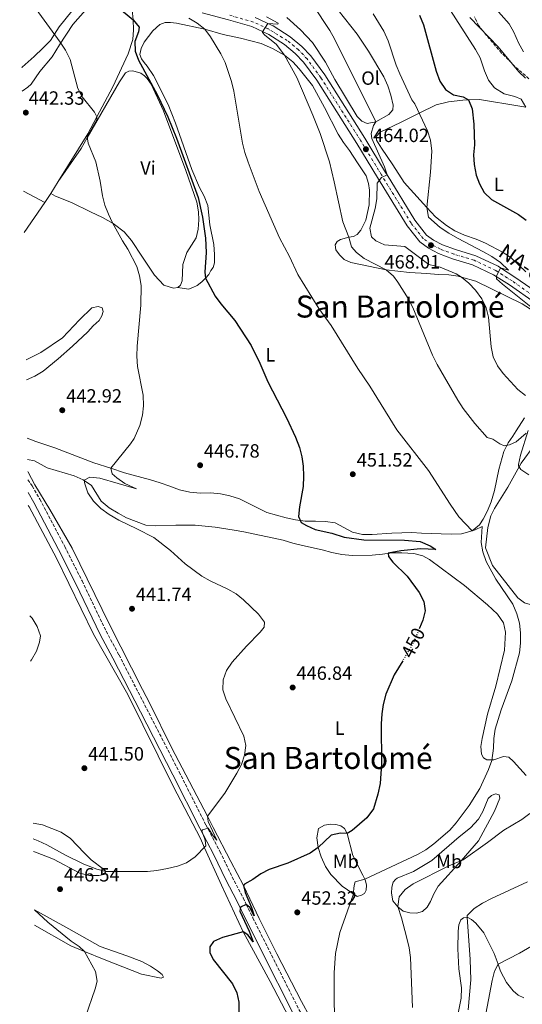
# Model space of a CAD drawing. Units: metres. Extents: x 604281 to 607736, y 4713023 to 4715414.
# Drawn here: x 604292 to 604555, y 4714010 to 4714524 of the extents above; entities that cross this region are included whole.
import ezdxf
from ezdxf.enums import TextEntityAlignment as Align

# ---------------------------------------------------------------- set-up
doc = ezdxf.new("R2010")
doc.units = ezdxf.units.M
doc.header["$MEASUREMENT"] = 0
for name, pattern in [('DGN Style 3', [2.435890702152634, 1.739921930109024, -0.6959687720436097]), ('DGN Style 4', [2.7856150101045474, 1.391937544087219, -0.6959687720436097, 0.001739921930109024, -0.6959687720436097]), ('DGN Style 5', [1.217945351076317, 0.5219765790327072, -0.6959687720436097])]:
    doc.linetypes.add(name, pattern=pattern)
for name, color, linetype, lineweight in [('Camino', 7, 'DGN Style 3', 0), ('Carretera', 9, 'Continuous', 0), ('Cota de curva de nivel directora', 7, 'Continuous', 0), ('Cota de punto acotado terreno', 7, 'Continuous', 0), ('Curva de nivel directora', 30, 'Continuous', 30), ('Curva de nivel directora no vista', 30, 'DGN Style 5', 30), ('Curva de nivel intermedia', 30, 'Continuous', 0), ('Eje de carretera', 7, 'DGN Style 4', 0), ('Etiqueta de uso rústico', 92, 'Continuous', 0), ('Fuente-manantial-naciente', 7, 'Continuous', 0), ('Línea blanca (vial)', 7, 'Continuous', 13), ('Línea de cambio de uso (parcela vista)', 92, 'Continuous', 0), ('Margen derecho', 7, 'Continuous', 0), ('Punto acotado terreno (símbolo)', 7, 'Continuous', 0), ('Texto de Carretera Red Local', 1, 'Continuous', 0), ('Texto de Área (paraje) menor', 7, 'Continuous', 0), ('Zona arbolada', 92, 'DGN Style 3', 0)]:
    doc.layers.add(name, color=color, linetype=linetype, lineweight=lineweight)
doc.styles.add('Style-Arial', font='arial.ttf')

# ---------------------------------------------------------------- blocks, each defined once
blk = doc.blocks.new('5PATER')
at = {"layer": 'Fuente-manantial-naciente', "linetype": 'Continuous', "lineweight": 0}
h = blk.add_hatch(color=51, dxfattribs=at)
edge = h.paths.add_edge_path()
edge.add_ellipse((0, 0), major_axis=(-0.1095731443231308, -0.1110710700762829), ratio=0.9994222409660317, start_angle=0, end_angle=360)

msp = doc.modelspace()

# ---------------------------------------------------------------- linework, layer by layer
at = {"layer": 'Camino', "color": 7, "linetype": 'DGN Style 3', "lineweight": 0}
msp.add_polyline3d([(604296.2699999991, 4714283.730000001, 443.7899999999938), (604298.5500000012, 4714280.490000002, 443.600000000006), (604302.4800000007, 4714273.560000001, 443.0299999999989), (604315.4899999973, 4714248.930000001, 442.0800000000018), (604324.5500000009, 4714230.880000002, 441.6100000000007), (604337.1499999984, 4714204.600000001, 441.5200000000041), (604343.8699999995, 4714192.199999999, 441.5200000000041), (604358.3400000001, 4714164.080000001, 441.9900000000054), (604375.2499999994, 4714131.199999999, 443.0299999999989), (604389.3099999985, 4714103.290000001, 444.7400000000054), (604396.6199999999, 4714089.480000002, 446.1699999999983), (604402.9499999998, 4714076.340000001, 448.0599999999976), (604408.6499999973, 4714065.410000001, 449.5800000000017), (604410.3500000006, 4714061.92, 449.8999999999943), (604413.7399999968, 4714054.939999999, 450.529999999999), (604446.3099999978, 4713990.24, 453.279999999999)], dxfattribs=at)
at = {"layer": 'Carretera', "color": 9, "linetype": 'Continuous', "lineweight": 0}
for points in [[(604561.2800000017, 4714376.220000002, 471.5200000000041), (604547.8900000006, 4714385.510000001, 470.2899999999936), (604539.5500000012, 4714390.869999998, 469.820000000007), (604528.5000000005, 4714396.080000001, 468.9600000000065), (604518.0700000012, 4714399.239999999, 468.679999999993), (604510.760000002, 4714401.880000002, 468.3899999999995), (604505.5699999997, 4714404.65, 468.0099999999948), (604501.0500000002, 4714407.980000001, 467.7299999999959), (604494.3799999983, 4714416.45, 467.0599999999977), (604478.8500000027, 4714441.720000002, 464.8800000000047), (604468.079999999, 4714459.490000002, 463.7400000000052), (604447.2000000002, 4714492.430000001, 462.1300000000047), (604440.230000001, 4714501.98, 461.6499999999942), (604435.9799999996, 4714506.499999999, 461.179999999993), (604430.3099999989, 4714511.159999999, 460.7700000000041), (604422.0700000002, 4714516.430000001, 460.1600000000035), (604413.1900000019, 4714520.509999999, 459.4700000000012), (604401.0500000004, 4714523.989999999, 458.5200000000041), (604387.2199999992, 4714527.74, 457.9499999999971)], [(604414.9299999987, 4714525.210000002, 459.4700000000012), (604417.5500000005, 4714524.01, 459.6600000000035), (604421.6099999996, 4714522.140000001, 459.9499999999971), (604424.4699999985, 4714520.830000001, 460.1600000000035), (604433.2600000016, 4714515.210000002, 460.7700000000041), (604439.3999999994, 4714510.16, 461.179999999993), (604444.0899999988, 4714505.180000001, 461.6499999999942), (604451.3299999986, 4714495.249999999, 462.1300000000047), (604472.3299999981, 4714462.119999999, 463.7400000000052), (604483.1200000017, 4714444.32, 464.8800000000047), (604483.940000002, 4714442.970000001, 465), (604498.4799999997, 4714419.310000001, 467.0599999999977), (604504.5599999994, 4714411.600000001, 467.7299999999959), (604508.2399999986, 4714408.890000001, 468.0099999999948), (604512.8000000005, 4714406.460000001, 468.3899999999995), (604519.6499999991, 4714403.990000002, 468.679999999993), (604530.2999999998, 4714400.759999999, 468.9600000000065), (604541.9699999996, 4714395.249999999, 469.820000000007), (604543.1099999996, 4714394.519999999, 469.8800000000047), (604550.66, 4714389.659999999, 470.2899999999936), (604564.1400000004, 4714380.33, 471.5200000000041)]]:
    msp.add_polyline3d(points, dxfattribs=at)
at = {"layer": 'Curva de nivel directora', "color": 30, "linetype": 'Continuous', "lineweight": 30, "flags": 128}
for points, elevation in [([(604342.9899999988, 4714530.800000001), (604351.239999999, 4714524.03), (604354.4499999987, 4714520.160000001), (604354.0099999984, 4714517.74), (604352.1799999999, 4714512.690000001), (604352.2499999992, 4714507.57), (604354.0799999998, 4714502.91), (604363.8399999987, 4714484.970000001), (604369.3999999998, 4714473.289999999), (604373.8299999998, 4714462.170000002), (604385.169999999, 4714431.270000001), (604387.449999999, 4714421.000000002), (604389.0699999994, 4714409.980000001), (604389.4200000003, 4714402.470000002), (604388.7799999987, 4714392.230000001), (604389.0999999985, 4714389.11), (604394.0499999993, 4714379.670000001), (604396.9799999996, 4714375.620000001), (604404.3600000002, 4714367.02), (604412.9399999989, 4714353.840000001), (604417.4299999994, 4714344.65), (604421.6399999983, 4714334.850000001), (604431.3300000001, 4714316.02), (604436.0399999995, 4714305.930000001), (604438.1499999994, 4714300.680000001), (604439.4599999993, 4714295.770000001), (604440.1499999999, 4714290.82), (604440.3299999988, 4714285.61), (604440.0999999986, 4714280.210000002), (604438.1499999994, 4714269.590000001), (604437.6699999989, 4714264.61), (604439.0999999995, 4714261.340000001), (604441.7599999993, 4714259.78), (604446.3499999981, 4714257.800000003), (604455.0399999986, 4714255.820000002), (604461.4899999994, 4714253.760000001), (604471.6900000006, 4714252.370000001), (604492.9999999986, 4714252.180000001), (604501.1599999992, 4714251.420000001), (604506.440000001, 4714249.290000001), (604509.3800000002, 4714247.310000001), (604501.3200000002, 4714247.710000004), (604491.0799999986, 4714246.66), (604484.5299999994, 4714245.460000002), (604484.6999999994, 4714243.730000001), (604486.8799999986, 4714240.62), (604494.3399999997, 4714233.300000003), (604500.6200000006, 4714224.770000001), (604503.1699999986, 4714220.180000001), (604503.8499999981, 4714215.220000002), (604502.639999999, 4714210.369999999), (604500.9099999989, 4714206.270000001)], 450), ([(604500.7999999993, 4714526.430000001), (604502.9499999996, 4714521.41), (604509.53, 4714497.17), (604511.4900000002, 4714491.970000001), (604514.480000001, 4714487.630000004), (604518.5999999981, 4714484.800000001), (604523.6999999988, 4714483.720000001), (604526.4900000006, 4714482.180000001), (604528.3599999992, 4714477.480000001), (604529.230000001, 4714469.520000001), (604529.5300000004, 4714458.640000002), (604529.1500000004, 4714453.560000001), (604529.4099999998, 4714448.440000001), (604530.4800000003, 4714442.930000001), (604532.2599999995, 4714438.26), (604534.7199999982, 4714433.86), (604538.3999999996, 4714430.220000002), (604552.5300000004, 4714422.36), (604556.5800000007, 4714419.430000001)], 475), ([(604492.089999999, 4714189.230000001), (604487.5899999995, 4714181.760000002), (604483.1900000006, 4714171.710000002), (604481.959999999, 4714166.32), (604481.2399999994, 4714161.380000001), (604480.9100000008, 4714156.300000001), (604481.019999998, 4714135.260000001), (604480.3099999995, 4714125.020000001), (604479.1299999993, 4714119.470000002), (604476.74, 4714111.869999999), (604473.3699999992, 4714107.2), (604465.7499999995, 4714100.470000003), (604463.1399999987, 4714098.970000001), (604459.6599999988, 4714099.130000001), (604454.7500000001, 4714098.140000001), (604447.9399999996, 4714091.560000001), (604443.8, 4714088.74), (604432.0199999984, 4714083.440000001), (604422.3600000001, 4714080.190000001), (604417.9199999989, 4714077.880000001), (604413.7699999983, 4714074.900000002), (604409.3899999994, 4714072.390000002), (604408.8399999995, 4714071.810000001), (604409.8299999997, 4714068.189999999), (604413.110000001, 4714060.320000002), (604414.5100000004, 4714055.960000001), (604412.1900000002, 4714060.240000002), (604410.3499999982, 4714061.92), (604407.38, 4714060.490000002), (604407.009999999, 4714058.450000001), (604411.7799999989, 4714047.930000001), (604413.9299999991, 4714042.270000001), (604411.2299999989, 4714046.080000001), (604408.769999998, 4714047.580000001), (604397.8600000005, 4714044.65), (604393.1599999998, 4714042.500000001), (604391.3099999991, 4714039.789999999), (604391.3499999993, 4714036.710000002), (604393.0799999993, 4714033.100000001), (604403.0999999996, 4714020.340000001), (604405.3999999996, 4714015.689999999), (604406.5300000006, 4714010.820000002), (604406.4900000005, 4714005.53)], 450)]:
    msp.add_lwpolyline(points, dxfattribs=dict(at, elevation=elevation))
at = {"layer": 'Curva de nivel directora no vista', "color": 30, "linetype": 'DGN Style 5', "lineweight": 30, "elevation": 450, "flags": 128}
msp.add_lwpolyline([(604500.9099999989, 4714206.270000001), (604498.5899999988, 4714200.77), (604496.3499999992, 4714196.29), (604492.089999999, 4714189.230000001)], dxfattribs=at)
at = {"layer": 'Curva de nivel intermedia', "color": 30, "linetype": 'Continuous', "lineweight": 0, "flags": 128}
for points, elevation in [([(604526.8100000002, 4714545.579999999), (604547.7000000002, 4714521.980000001), (604550.2100000003, 4714517.51), (604552.5700000006, 4714511.989999999), (604555.1200000009, 4714507.3)], 490.0000000000001), ([(604445.0400000005, 4714531.769999999), (604454.0199999993, 4714518.399999999), (604456.5100000014, 4714514.060000001), (604477.9700000016, 4714470.770000001), (604476.9000000008, 4714468.859999999), (604475.5599999997, 4714464.720000001), (604475.990000001, 4714461.99), (604482.6500000019, 4714447.249999999), (604483.9400000017, 4714442.970000002), (604480.9199999997, 4714441.689999999), (604478.7699999994, 4714438.680000001), (604478.49, 4714430.45), (604477.7600000014, 4714425.409999999), (604474.9400000006, 4714415.140000001), (604475.7000000007, 4714410.680000001), (604478.0099999994, 4714408.619999999), (604482.5500000013, 4714406.490000002), (604493.1799999997, 4714405.630000001), (604505.7900000005, 4714396.130000001), (604511.7200000006, 4714394.819999998), (604519.9500000004, 4714391.249999999), (604522.8099999991, 4714389.609999998), (604526.6700000016, 4714386.439999999), (604530.1900000019, 4714382.779999998), (604533.5, 4714378.259999998), (604535.7000000017, 4714373.609999999), (604536.9199999999, 4714368.75), (604538.2600000009, 4714353.140000001), (604539.4299999999, 4714347.92), (604541.6500000019, 4714343.340000001), (604544.6300000013, 4714339.33), (604552.2599999999, 4714330.859999999), (604556.2000000007, 4714327.810000001)], 465.0000000000001), ([(604515.440000002, 4714531.279999998), (604530.1500000019, 4714508.46), (604532.5999999993, 4714504.099999999), (604534.9000000015, 4714497.390000002), (604536.9500000011, 4714492.51), (604539.9800000021, 4714488.550000001), (604545.1000000007, 4714485.429999999), (604550.6799999997, 4714484.039999999), (604554.0599999992, 4714482.59), (604556.4100000006, 4714478.350000001)], 480), ([(604300.5000000005, 4714529.58), (604313.1700000016, 4714512.390000001), (604315.9100000019, 4714508.21), (604318.260000001, 4714503.350000001), (604322.3400000003, 4714488.130000001), (604324.6700000016, 4714483.739999998), (604331.1100000012, 4714475.819999999), (604332.2800000003, 4714473.37), (604332.2000000018, 4714471.779999998), (604327.2300000008, 4714462.980000001), (604327.7600000006, 4714459.51), (604331.7700000005, 4714449.810000001), (604333.9800000011, 4714439.690000001), (604335.1800000013, 4714431.99), (604336.5100000014, 4714427.159999999), (604338.3200000018, 4714422.48), (604340.5300000003, 4714417.98), (604345.7000000002, 4714408.560000001), (604348.4400000004, 4714404.210000001), (604353.1299999999, 4714395.17), (604354.5300000013, 4714390.199999998), (604355.4400000012, 4714385.23), (604355.3300000015, 4714374.92), (604353.3199999998, 4714353.52), (604353.2400000016, 4714348.249999999), (604353.4600000007, 4714342.92), (604356.3900000011, 4714327.970000002), (604356.7100000007, 4714322.37), (604356.1600000008, 4714317.400000001), (604354.7600000015, 4714312.169999998), (604351.6900000004, 4714305.369999999), (604349.7999999995, 4714302.529999998), (604339.5600000002, 4714289.720000001), (604340.3500000014, 4714286.789999999), (604342.6600000003, 4714284.73), (604346.980000001, 4714281.800000002), (604352.930000001, 4714278.989999999), (604333.7599999999, 4714284.52), (604328.6300000001, 4714285.140000001), (604325.6600000019, 4714283.560000001), (604325.9400000012, 4714281.569999998), (604327.5500000005, 4714276.84), (604330.5999999993, 4714272.499999999), (604334.3400000009, 4714268.67), (604338.7100000008, 4714265.580000001), (604343.6900000008, 4714262.65), (604353.2500000006, 4714258.189999999), (604362.1300000009, 4714253.529999998), (604370.7200000008, 4714246.699999998), (604378.4099999998, 4714239.739999999), (604387.1600000005, 4714233.45), (604391.5000000012, 4714230.970000001), (604400.7300000003, 4714226.659999999), (604405.0900000011, 4714224.130000002), (604408.9700000014, 4714220.970000001), (604416.6700000016, 4714213.480000001), (604419.9000000014, 4714209.34), (604419.6399999999, 4714206.65), (604417.5800000014, 4714204.09), (604410.5300000015, 4714196.86), (604402.9600000011, 4714188.470000002), (604399.9300000002, 4714184.01), (604398.2500000015, 4714179.300000001), (604398.0999999995, 4714174.060000001), (604399.6799999997, 4714169.230000001), (604409.0200000006, 4714149.84), (604410.1300000015, 4714144.930000001), (604409.4000000006, 4714139.8), (604407.8100000013, 4714135.06), (604405.4600000001, 4714130.390000001), (604399.0600000008, 4714120.06), (604390.0599999996, 4714107.909999998), (604390.3900000004, 4714105.279999998), (604394.9400000012, 4714095.45), (604393.0700000003, 4714097.800000001), (604390.4599999996, 4714101.76), (604387.5400000005, 4714100.869999998), (604387.1500000015, 4714100.269999999), (604388.8800000016, 4714095.380000001), (604389.2400000015, 4714092.49), (604383.6900000015, 4714086.690000001), (604379.200000001, 4714083.599999999), (604374.4700000014, 4714081.960000001), (604369.2099999997, 4714080.579999999), (604363.6799999999, 4714079.619999998), (604358.7000000001, 4714079.100000001), (604337.05, 4714079.01), (604332.230000001, 4714080.279999999), (604325.4500000017, 4714082.990000002), (604315.9800000011, 4714087.550000001), (604306.170000001, 4714092.989999999), (604301.6600000004, 4714095.15), (604299.0800000011, 4714096.199999998)], 445), ([(604420.9699999999, 4714525.499999999), (604427.0100000015, 4714522.199999999), (604426.890000001, 4714521.699999999), (604421.6100000015, 4714522.139999999), (604418.7500000005, 4714517.800000001), (604418.88, 4714517.380000001), (604420.04, 4714515.95), (604425.9200000007, 4714511.300000001), (604430.2800000017, 4714505.569999999), (604436.7500000002, 4714493.849999999), (604445.2100000004, 4714474.269999999), (604448.9600000011, 4714464.61), (604453.7700000012, 4714449.769999999), (604456.3500000006, 4714439.33), (604460.7500000016, 4714418.539999999), (604463.900000001, 4714410.409999999), (604465.3099999991, 4714405.349999999), (604467.9800000002, 4714402.449999999), (604471.9000000008, 4714399.339999998), (604483.5199999993, 4714393.369999998), (604487.2899999999, 4714390.100000001), (604489.5200000006, 4714387.029999999), (604494.97, 4714378.42), (604497.4600000001, 4714373.649999999), (604507.5700000019, 4714348.83), (604510.0900000011, 4714343.92), (604520.8600000001, 4714325.289999999), (604523.6000000006, 4714321.039999997), (604529.820000001, 4714313.159999998), (604536.2400000005, 4714305.829999999), (604539.1300000005, 4714305.019999998), (604542.9000000012, 4714302.479999999), (604545.150000002, 4714301.42), (604547.8800000012, 4714301.949999999), (604551.3900000005, 4714303.63), (604556.6100000018, 4714308.029999999)], 460.0000000000001), ([(604476.6399999993, 4714527.099999999), (604482.2800000008, 4714518.02), (604484.4800000003, 4714513.02), (604488.6700000013, 4714500.390000001), (604490.530000001, 4714495.739999999), (604496.7699999993, 4714482.279999999), (604498.4400000012, 4714480.109999998), (604505.0500000007, 4714466.060000001), (604506.5400000016, 4714461.21), (604507.2600000014, 4714455.37), (604506.5500000005, 4714444.46), (604504.7199999999, 4714426.029999998), (604505.5800000004, 4714420.859999998), (604511.630000001, 4714415.480000001), (604516.1399999994, 4714412.59), (604520.6700000003, 4714409.869999998), (604534.3200000003, 4714402.869999997), (604538.6800000012, 4714400.34), (604543.1000000001, 4714397.210000001), (604547.4299999997, 4714393.189999999), (604543.1100000013, 4714394.52), (604541.0800000018, 4714390.069999999), (604541.1399999999, 4714388.730000001), (604544.2100000011, 4714385.88), (604566.8800000002, 4714367.810000001)], 470), ([(604380.37, 4714524.890000001), (604384.6799999995, 4714522.350000001), (604388.6200000001, 4714519.090000001), (604391.7200000003, 4714515.13), (604397.0700000013, 4714506.320000002), (604399.2500000006, 4714501.75), (604402.6500000004, 4714491.779999998), (604403.7900000003, 4714486.680000001), (604408.4400000017, 4714459.59), (604409.5999999995, 4714454.730000001), (604411.2900000016, 4714449.640000001), (604417.1499999999, 4714434.279999998), (604427.7400000002, 4714410.060000001), (604432.9300000003, 4714400.4), (604437.2599999999, 4714391.029999998), (604448.3399999996, 4714373.199999998), (604454.6400000006, 4714364.25), (604468.6500000008, 4714341.900000001), (604474.9900000021, 4714332.67), (604488.990000001, 4714309.83), (604505.5600000003, 4714288.529999999), (604516.8400000012, 4714270.970000001), (604521.4400000012, 4714264.359999998), (604528.300000001, 4714257.060000001), (604529.9400000017, 4714257.529999999), (604533.6000000007, 4714259.409999999), (604533.0599999997, 4714251.05), (604533.9800000006, 4714246.140000002), (604535.7300000008, 4714241.119999999), (604540.78, 4714231.880000001), (604549.570000001, 4714218.760000001), (604551.7900000005, 4714213.720000001), (604553.0700000012, 4714208.890000001), (604553.7000000017, 4714203.749999999), (604553.6799999992, 4714198.369999999), (604553.1800000009, 4714193.4), (604549.0700000003, 4714178.65), (604543.5800000008, 4714163.560000001), (604540.4200000003, 4714153.52), (604539.6700000013, 4714148.600000001), (604539.4700000002, 4714143.56), (604538.5800000007, 4714137.109999999), (604536.890000001, 4714132.399999999), (604532.4000000004, 4714122.449999998), (604526.7300000021, 4714113.51), (604520.0399999998, 4714104.529999999), (604516.6600000003, 4714100.699999998), (604508.39, 4714093.489999999), (604504.1100000018, 4714090.4), (604499.730000001, 4714087.970000001), (604472.2899999997, 4714075.029999999), (604467.2800000006, 4714073.769999999), (604466.7000000017, 4714071.819999999), (604466.2200000011, 4714066.84), (604459.1900000015, 4714047.190000001), (604456.9600000008, 4714036.220000001), (604456.240000001, 4714026.09), (604456.1900000018, 4714010.59), (604456.5800000008, 4713999.999999999)], 455), ([(604527.2000000014, 4714525.189999998), (604541.9800000003, 4714509.899999999), (604552.6800000002, 4714496.899999999), (604556.3200000012, 4714493.48)], 485.0000000000001), ([(604557.630000001, 4714309.490000002), (604553.5800000009, 4714296.649999999), (604552.5999999996, 4714291.770000001), (604552.5400000016, 4714291.029999998), (604553.8600000005, 4714289.159999999), (604557.9400000018, 4714286.27)], 460.0000000000001), ([(604297.3300000008, 4714212.73), (604298.4599999996, 4714211.51), (604301.0600000013, 4714207.109999998), (604302.8600000007, 4714202.26), (604302.3100000008, 4714198.92), (604300.6800000013, 4714194.189999999), (604298.1399999999, 4714189.600000001), (604297.6900000006, 4714188.999999999)], 440), ([(604558.4400000002, 4714109.439999999), (604554.3000000007, 4714106.17), (604544.9400000019, 4714100.710000002), (604536.4300000004, 4714094.189999999), (604523.6299999995, 4714085.269999999), (604516.1100000005, 4714082.05), (604497.6200000009, 4714072.710000001), (604493.3300000017, 4714069.77), (604490.3000000007, 4714065.8), (604489.4600000003, 4714060.739999999), (604491.4699999997, 4714054.820000002), (604494.1000000006, 4714044.91), (604495.4500000007, 4714039.140000002), (604496.1300000001, 4714034.189999998), (604497.240000001, 4714008.000000001)], 460.0000000000001), ([(604557.3700000017, 4714073.720000001), (604538.5200000004, 4714064.970000001), (604533.8300000009, 4714062.480000001), (604529.4900000001, 4714059.689999999), (604525.8400000001, 4714056.039999999), (604525.7300000006, 4714055.270000001), (604527.2500000005, 4714033.15), (604527.6399999994, 4714022.560000001), (604526.2000000001, 4714006.82)], 465.0000000000001), ([(604299.6399999998, 4714058.989999999), (604306.6300000014, 4714052.65), (604318.8500000011, 4714042.609999998), (604323.0800000001, 4714039.829999999), (604325.7900000014, 4714037.349999999), (604331.5, 4714026.779999998), (604332.3600000006, 4714021.82), (604331.3100000002, 4714017.769999999), (604326.4300000007, 4714003.13)], 445), ([(604566.82, 4714044.369999999), (604553.1400000006, 4714036.49), (604541.9100000011, 4714030.659999998), (604540.0600000003, 4714027.100000001), (604538.7800000019, 4714022.21), (604532.9200000011, 4713990.990000002)], 470)]:
    msp.add_lwpolyline(points, dxfattribs=dict(at, elevation=elevation))
at = {"layer": 'Eje de carretera', "color": 7, "linetype": 'DGN Style 4', "lineweight": 0}
msp.add_polyline3d([(604562.7099999995, 4714378.27, 471.5200000000042), (604549.2699999993, 4714387.580000001, 470.2899999999936), (604540.7600000021, 4714393.060000002, 469.8200000000069), (604529.3999999985, 4714398.42, 468.9600000000063), (604518.8599999996, 4714401.609999999, 468.679999999993), (604511.7800000008, 4714404.170000001, 468.3899999999995), (604506.8999999971, 4714406.770000001, 467.9999999999999), (604502.7999999998, 4714409.790000002, 467.7299999999959), (604496.4299999997, 4714417.880000002, 467.0599999999978), (604480.98, 4714443.020000001, 464.9199999999984), (604470.1999999997, 4714460.810000001, 463.7400000000052), (604449.2600000006, 4714493.84, 462.1300000000047), (604442.1599999993, 4714503.58, 461.6499999999943), (604437.6900000012, 4714508.33, 461.1799999999931), (604431.7800000014, 4714513.189999999, 460.770000000004), (604421.8399999995, 4714519.290000002, 460.0599999999978), (604414.0599999987, 4714522.860000002, 459.4700000000012), (604401.7199999982, 4714526.400000001, 458.5200000000041)], dxfattribs=at)
at = {"layer": 'Línea blanca (vial)', "color": 7, "linetype": 'Continuous', "lineweight": 13}
for points in [[(604387.2199999986, 4714527.74, 457.949999999997), (604401.0499999999, 4714523.99, 458.5200000000041), (604413.1900000015, 4714520.51, 459.4700000000012), (604422.0699999996, 4714516.430000001, 460.1600000000037), (604430.3099999984, 4714511.16, 460.770000000004), (604435.979999999, 4714506.5, 461.1799999999931), (604440.2300000006, 4714501.980000001, 461.6499999999943), (604447.1999999997, 4714492.430000002, 462.1300000000047), (604468.0799999986, 4714459.490000002, 463.7400000000052), (604478.8500000021, 4714441.720000002, 464.8800000000046), (604494.3799999978, 4714416.450000001, 467.0599999999978), (604501.0499999997, 4714407.980000001, 467.7299999999959), (604505.5699999993, 4714404.650000001, 468.0099999999948), (604510.7600000015, 4714401.880000002, 468.3899999999995), (604518.0700000006, 4714399.24, 468.679999999993), (604528.5, 4714396.080000003, 468.9600000000063), (604539.5500000007, 4714390.869999999, 469.8200000000069), (604547.8900000001, 4714385.510000002, 470.2899999999936), (604561.2800000011, 4714376.220000003, 471.5200000000042)], [(604414.9299999982, 4714525.210000004, 459.4700000000012), (604417.55, 4714524.01, 459.6600000000035), (604421.6099999992, 4714522.140000002, 459.9499999999972), (604424.4699999979, 4714520.830000003, 460.1600000000037), (604433.2600000012, 4714515.210000004, 460.770000000004), (604439.399999999, 4714510.160000001, 461.1799999999931), (604444.0899999985, 4714505.180000001, 461.6499999999943), (604451.3299999981, 4714495.25, 462.1300000000047), (604472.3299999976, 4714462.12, 463.7400000000052), (604483.1200000013, 4714444.320000002, 464.8800000000046), (604483.9400000017, 4714442.970000002, 465), (604498.4799999993, 4714419.310000001, 467.0599999999978), (604504.5599999989, 4714411.600000001, 467.7299999999959), (604508.239999998, 4714408.890000002, 468.0099999999948), (604512.8, 4714406.460000002, 468.3899999999995), (604519.6499999987, 4714403.990000002, 468.679999999993), (604530.2999999992, 4714400.76, 468.9600000000063), (604541.9699999992, 4714395.25, 469.8200000000069), (604543.109999999, 4714394.52, 469.8800000000048), (604550.6599999996, 4714389.66, 470.2899999999936), (604564.1399999999, 4714380.33, 471.5200000000042)]]:
    msp.add_polyline3d(points, dxfattribs=at)
at = {"layer": 'Línea de cambio de uso (parcela vista)', "color": 92, "linetype": 'Continuous', "lineweight": 0, "extrusion": (-0.02903953336577077, -0.04699819215415496, 0.9984727715046312), "elevation": -238677.0817300426, "flags": 128}
msp.add_lwpolyline([(-1964005.988372017, 4321664.536184452), (-1964005.988372017, 4321671.776522842)], dxfattribs=at)
at = {"layer": 'Línea de cambio de uso (parcela vista)', "color": 92, "linetype": 'Continuous', "lineweight": 0, "extrusion": (-0.04644855287531057, 0.02491024932092965, 0.9986100397124789), "elevation": 89809.79270829204, "flags": 128}
msp.add_lwpolyline([(-4440272.213330306, -1693216.106732037), (-4440272.213330306, -1693203.584587651)], dxfattribs=at)
at = {"layer": 'Línea de cambio de uso (parcela vista)', "color": 92, "linetype": 'Continuous', "lineweight": 0, "extrusion": (-0.03496880634214874, -0.05106725072753184, 0.9980828214562841), "elevation": -261443.6686072561, "flags": 128}
msp.add_lwpolyline([(-2165007.778594348, 4223199.028339908), (-2165007.778594348, 4223204.844876678)], dxfattribs=at)
at = {"layer": 'Línea de cambio de uso (parcela vista)', "color": 92, "linetype": 'Continuous', "lineweight": 0, "extrusion": (-0.03518386996118431, -0.05132899159415456, 0.9980618367197904), "elevation": -262807.600526917, "flags": 128}
msp.add_lwpolyline([(-2167017.884971598, 4222064.31029272), (-2167017.884971599, 4222083.272215091)], dxfattribs=at)
at = {"layer": 'Línea de cambio de uso (parcela vista)', "color": 92, "linetype": 'Continuous', "lineweight": 0}
for points in [[(604312.1100000005, 4714439.51, 442.6699999999983), (604327.5599999996, 4714464.51, 444.320000000007), (604332.2800000003, 4714473.369999999, 445.1499999999942), (604340.5599999996, 4714488.939999999, 446.6199999999953), (604348.6699999999, 4714506.210000001, 448.3600000000006), (604351.0599999996, 4714513.699999999, 449.5399999999936), (604351.5, 4714518.800000001, 450.1000000000058), (604351.2400000002, 4714524.029999999, 450.1600000000035), (604350.6799999997, 4714529.180000001, 450.6600000000035), (604349.9299999997, 4714534.33, 451.1000000000058), (604348.8099999996, 4714539.289999999, 451.3500000000058), (604347.3799999999, 4714544.310000001, 451.2200000000012), (604343.7699999996, 4714553.779999999, 451.5299999999989), (604340.2100000001, 4714559.710000001, 452.0899999999965), (604336.0599999996, 4714563.57, 451.8399999999965), (604307.0800000001, 4714582.850000001, 450.9700000000012), (604304.3300000001, 4714583.939999999, 450.7200000000012), (604302.4699999997, 4714583.289999999, 450.4700000000012), (604291.9600000001, 4714570.92, 447.3800000000047)], [(604293.04, 4714498.970000001, 442.3999999999942), (604293.25, 4714499.230000001, 442.429999999993), (604299.4600000001, 4714504.789999999, 443.1100000000006), (604304.1299999999, 4714509.140000001, 444.0500000000029), (604307.9900000002, 4714513.289999999, 444.6000000000058), (604310.0800000001, 4714516.529999999, 445.1699999999983), (604312.5700000003, 4714520.380000001, 445.8500000000058), (604319.1799999997, 4714528.49, 447.1499999999942), (604327.8600000005, 4714540.480000001, 448.8999999999942), (604329.0899999999, 4714541.180000001, 449.2100000000065), (604330.4600000001, 4714541.32, 449.3300000000018), (604331.7699999996, 4714540.77, 449.2700000000041), (604331.9800000006, 4714539.16, 449.0200000000041), (604330.5999999996, 4714535.350000001, 448.7700000000041), (604326.3300000001, 4714529.07, 447.8999999999942), (604319.7000000002, 4714521.59, 446.7799999999989), (604312.8099999996, 4714510.99, 445.2299999999959), (604308.9699999997, 4714504.720000001, 443.9199999999983), (604302.4800000006, 4714497.050000001, 443.1100000000006), (604297.9000000004, 4714490.4, 442.8000000000029), (604296.2400000002, 4714488.76, 442.3699999999953), (604293.2199999997, 4714486.789999999, 442.1100000000006)], [(604458.3200000003, 4714528.980000001, 466.320000000007), (604468.2400000002, 4714516.51, 466.320000000007), (604474.2000000002, 4714507.689999999, 466.4199999999983), (604482.2100000001, 4714494.24, 466.4199999999983), (604484.2300000006, 4714489.539999999, 466.320000000007), (604485.9100000003, 4714484.619999999, 466.2299999999959), (604487.0300000003, 4714479.470000001, 465.9400000000023), (604486.9699999997, 4714476.949999999, 465.8500000000058), (604484.79, 4714474.529999999, 465.6600000000035), (604477.9699999997, 4714470.77, 465.179999999993), (604473.5599999996, 4714469.869999999, 464.8000000000029)], [(604374.6100000005, 4714384.140000001, 446.429999999993), (604380.1600000003, 4714383.34, 448.0500000000029), (604382.5099999999, 4714384.119999999, 448.2400000000052), (604384.6699999999, 4714385.26, 448.8000000000029), (604387.2000000002, 4714387.100000001, 449.2899999999936), (604389.0999999996, 4714389.109999999, 449.9799999999959), (604390.7599999999, 4714391, 450.1600000000035), (604391.8499999996, 4714393.07, 451.8399999999965), (604393.0099999999, 4714394.699999999, 452.2200000000012), (604393.6699999999, 4714397.130000001, 452.2200000000012), (604393.7999999998, 4714401.49, 452.4600000000065), (604393.3600000005, 4714406.58, 452.5299999999989), (604391.3600000005, 4714416.880000001, 452.5299999999989), (604390.2400000002, 4714427.07, 452.2200000000012), (604388.3700000001, 4714431.83, 452.0899999999965), (604385.8899999997, 4714436.460000001, 452.1499999999942), (604381.9100000003, 4714445.800000001, 452.1499999999942), (604373.3899999997, 4714470.01, 452.1499999999942), (604369.4699999997, 4714479.789999999, 452.0899999999965), (604361.8799999999, 4714494.930000001, 451.7200000000012), (604358.5199999996, 4714499.859999999, 451.4100000000035), (604356.9400000004, 4714501.640000001, 451.4700000000012), (604355.6100000005, 4714503.680000001, 451.5299999999989), (604354.7100000001, 4714505.91, 451.5899999999965), (604355.3499999996, 4714509.029999999, 451.6600000000035), (604357.0499999998, 4714512.41, 451.9700000000012), (604361.4500000002, 4714518.25, 452.5299999999989), (604365.1399999997, 4714521.65, 452.9600000000065), (604367.9299999997, 4714522.619999999, 453.5200000000041), (604370.7300000006, 4714522.66, 453.5200000000041), (604373.8399999999, 4714522.199999999, 453.5200000000041), (604388.6200000001, 4714519.09, 454.6399999999995), (604398.3600000005, 4714516.359999999, 455.6399999999995), (604407.4000000004, 4714514.480000001, 457.3099999999977), (604418.2000000002, 4714511.630000001, 458.679999999993), (604424.0199999996, 4714508.970000001, 459.429999999993), (604430.2800000003, 4714505.57, 459.929999999993), (604434.7400000002, 4714502.08, 460.3600000000006), (604438.0199999996, 4714498.449999999, 460.7400000000052), (604444.9100000003, 4714489.65, 460.9199999999983), (604451.1500000004, 4714478.220000001, 461.5399999999936), (604458.4199999999, 4714464.32, 461.5399999999936), (604461.2100000001, 4714459.880000001, 461.5399999999936), (604464.3099999996, 4714455.82, 461.7299999999959), (604468.4400000004, 4714449.279999999, 462.1699999999983), (604473.0700000003, 4714442.49, 462.2899999999936), (604474.2400000002, 4714438.529999999, 462.9700000000012), (604474.6500000004, 4714435.109999999, 463.0399999999936), (604474.5700000003, 4714427.4, 462.7899999999936), (604472.7400000002, 4714419.289999999, 462.7299999999959), (604471.4699999997, 4714416.600000001, 462.6000000000058), (604470.1299999999, 4714414.100000001, 462.0399999999936), (604468.3600000005, 4714411.9, 461.6699999999983), (604466.3200000003, 4714410.75, 461.2299999999959), (604463.9000000004, 4714410.41, 460.7400000000052), (604459.6200000001, 4714409.230000001, 459.179999999993), (604457.7699999996, 4714408.279999999, 458.929999999993), (604456.7999999998, 4714406.4, 458.429999999993), (604457.0800000001, 4714403.850000001, 458.1199999999953), (604458.9800000006, 4714401.199999999, 457.9400000000023), (604461.5, 4714398.869999999, 457.9400000000023), (604465.0599999996, 4714397.180000001, 458), (604483.5199999996, 4714393.369999999, 459.7400000000052), (604495.5999999996, 4714392.100000001, 461.6100000000006), (604504.6900000004, 4714391.529999999, 463.2200000000012), (604510.6699999999, 4714391.039999999, 463.6000000000058), (604516.2699999996, 4714390.74, 464.3399999999965), (604521, 4714390.119999999, 464.3999999999942), (604522.8099999996, 4714389.609999999, 464.75), (604530.3700000001, 4714387.5, 466.2100000000065), (604554.4600000001, 4714375.619999999, 468.7599999999948), (604560.7300000006, 4714371.66, 469.4400000000023)], [(604473.5599999996, 4714469.869999999, 464.8000000000029), (604470.8099999996, 4714471.08, 464.5200000000041), (604468.3200000003, 4714473.600000001, 464.3300000000018), (604456.6600000003, 4714492.92, 463.9499999999971), (604451.7300000006, 4714501.9, 463.9499999999971), (604444.8799999999, 4714512.109999999, 464.0399999999936), (604438.7000000002, 4714518.779999999, 463.9499999999971), (604431.5, 4714525.15, 463.1900000000023)], [(604374.6100000005, 4714384.140000001, 446.429999999993), (604376.0300000003, 4714385.34, 446.679999999993), (604376.8099999996, 4714387.65, 446.8699999999953), (604377.2599999999, 4714396.180000001, 447.179999999993), (604379.3600000005, 4714402.49, 447.8600000000006), (604384.1699999999, 4714410.140000001, 448.4799999999959), (604385.29, 4714414.630000001, 449.1699999999983), (604385.5999999996, 4714419.550000001, 449.3600000000006), (604385.3600000005, 4714423.710000001, 449.5399999999936), (604384.4299999997, 4714428.800000001, 449.6000000000058), (604378.7400000002, 4714445.390000001, 449.6699999999983), (604367.0899999999, 4714476.4, 449.4199999999983), (604360.6299999999, 4714490.439999999, 449.3600000000006), (604358.5999999996, 4714493.33, 449.2299999999959), (604357.2199999997, 4714494.680000001, 449.2899999999936), (604355.2699999996, 4714496.15, 449.1699999999983), (604351.0899999999, 4714497.4, 448.8600000000006), (604349.04, 4714497.189999999, 448.6100000000006), (604347.2400000002, 4714496.359999999, 448.4199999999983), (604344.1299999999, 4714491.66, 447.929999999993), (604327.1799999997, 4714462.289999999, 445.3000000000029), (604324.0499999998, 4714456.880000001, 444.820000000007), (604312.1100000005, 4714439.51, 442.6699999999983)], [(604556.3700000001, 4714392.41, 472.1100000000006), (604548.7199999997, 4714399.619999999, 471.820000000007), (604544.5499999998, 4714402.430000001, 471.7299999999959), (604535.3099999996, 4714407.380000001, 471.7299999999959), (604530.5300000003, 4714409.5, 471.7299999999959), (604524.3099999996, 4714411.529999999, 471.9199999999983), (604519.4000000004, 4714413.800000001, 471.9199999999983), (604514.8899999997, 4714416.609999999, 471.820000000007), (604509.2599999999, 4714421.07, 470.6900000000023), (604504.7199999997, 4714426.029999999, 469.8300000000018), (604501.1900000004, 4714429.859999999, 469.1699999999983), (604492.9000000004, 4714439.050000001, 467.1699999999983), (604486.9900000002, 4714448.310000001, 466.4199999999983), (604481, 4714456.970000001, 465.9400000000023), (604478.3399999999, 4714461.17, 465.9400000000023), (604478.2800000003, 4714463, 466.0399999999936), (604480.3700000001, 4714465.390000001, 466.4199999999983), (604490.9699999997, 4714470.380000001, 468.3099999999977), (604500.6299999999, 4714475.230000001, 470.3899999999995), (604509.5099999999, 4714479.689999999, 472.3000000000029), (604515.9900000002, 4714481.109999999, 472.9600000000065), (604523.5, 4714482.109999999, 474.8600000000006), (604526.4900000002, 4714482.180000001, 475.25), (604532.1500000004, 4714482.32, 476), (604553.3399999999, 4714478.890000001, 479.320000000007), (604556.4100000003, 4714478.350000001, 479.9700000000012)], [(604308.3099999996, 4714433.359999999, 442.2700000000041), (604310.75, 4714431.960000001, 443.1399999999995), (604319.0099999999, 4714428.52, 443.1999999999971), (604329.0199999996, 4714423.730000001, 443.570000000007), (604335.1500000004, 4714420.699999999, 444.2599999999948), (604340.7599999999, 4714417.539999999, 445.0899999999965), (604341.4199999999, 4714417.180000001, 445.1900000000023), (604346.5700000003, 4714413.26, 445.3800000000047), (604350.3600000005, 4714408.65, 445.5), (604356.0599999996, 4714400.01, 446.1199999999953), (604362.4699999997, 4714390.699999999, 446.3099999999977), (604367.2000000002, 4714385.350000001, 446.3099999999977), (604372.3799999999, 4714383.859999999, 446.7400000000052), (604374.6100000005, 4714384.140000001, 446.429999999993)], [(604295.4900000002, 4714335.939999999, 442.0800000000018), (604299.8300000001, 4714337.779999999, 442.1399999999995), (604304.2699999996, 4714340.390000001, 442.0800000000018), (604312.0300000003, 4714346.83, 442.1999999999971), (604319.4699999997, 4714353.58, 442.3899999999995), (604327.5199999996, 4714361.02, 443.8800000000047), (604330.3399999999, 4714364.109999999, 444.3800000000047), (604333.54, 4714366.880000001, 444.5), (604334.9400000004, 4714369.33, 444.3800000000047), (604335.5899999999, 4714371.699999999, 444.2599999999948), (604335.0700000003, 4714373.5, 444.0099999999948), (604332.9500000002, 4714374.279999999, 443.6300000000047), (604329.7199999997, 4714373.49, 443.1999999999971), (604323.2100000001, 4714367.310000001, 442.5800000000018), (604314.3099999996, 4714357.810000001, 441.2700000000041), (604303.0300000003, 4714350.199999999, 440.3399999999965), (604295.3300000001, 4714346.4, 439.4199999999983)], [(604555.7199999997, 4714316.119999999, 463.9100000000035), (604551.4500000002, 4714309.279999999, 461.0500000000029), (604549.5999999996, 4714306.51, 460.6600000000035), (604547.2400000002, 4714303.01, 460.179999999993), (604544.8799999999, 4714298.439999999, 459.5500000000029), (604542.3899999997, 4714289.02, 458.8699999999953), (604540.0999999996, 4714278.17, 457.8699999999953), (604538.25, 4714272.24, 457.75), (604536.3799999999, 4714267.550000001, 456.8800000000047), (604534.1299999999, 4714263.230000001, 456.0099999999948), (604532.1799999997, 4714260.279999999, 455.4499999999971), (604528.2999999998, 4714257.060000001, 455.3899999999995), (604522.7300000006, 4714255.430000001, 454.3300000000018), (604517.3799999999, 4714255.359999999, 454.2700000000041), (604501.8899999997, 4714255.91, 453.7100000000065), (604496.8399999999, 4714256.16, 453.1499999999942), (604486.4000000004, 4714255.9, 452.7100000000065), (604476.0899999999, 4714255.08, 451.9700000000012), (604471.0499999998, 4714255.140000001, 451.7200000000012), (604465.9299999997, 4714256.380000001, 451.0299999999989), (604461.3600000005, 4714258.869999999, 451.1600000000035), (604456.79, 4714261.180000001, 450.9100000000035)], [(604558.6699999999, 4714218.630000001, 454.9900000000052), (604555.6500000004, 4714219.470000001, 454.9499999999971), (604552.2000000002, 4714222.039999999, 454.9499999999971), (604538.9199999999, 4714238.970000001, 455.3899999999995), (604535.3200000003, 4714248.189999999, 455.1399999999995), (604536.5499999998, 4714258.84, 456.070000000007), (604538.0899999999, 4714264.960000001, 456.3800000000047), (604540.0300000003, 4714268.779999999, 456.7599999999948), (604546.9800000006, 4714279.810000001, 457.6300000000047), (604553.9100000003, 4714292.460000001, 460.3600000000006), (604561.1299999999, 4714302.130000001, 462.3500000000058), (604566.0700000003, 4714314.51, 464.5899999999965)], [(604456.79, 4714261.180000001, 450.9100000000035), (604451.7999999998, 4714261.99, 450.7899999999936), (604446.4500000002, 4714262.039999999, 450.5399999999936), (604441.1100000005, 4714262.100000001, 449.8500000000058), (604436.0599999996, 4714262.720000001, 449.5399999999936), (604431.1299999999, 4714263.84, 449.4799999999959), (604421.0199999996, 4714266.689999999, 449.0399999999936), (604406.8700000001, 4714273.720000001, 448.5500000000029), (604401.75, 4714275.4, 448.4199999999983), (604396.8300000001, 4714276.33, 448.1100000000006), (604391.5999999996, 4714276.83, 448.1100000000006), (604386.3700000001, 4714276.76, 447.9199999999983), (604380.8899999997, 4714277.25, 447.6100000000006), (604375.5300000003, 4714278.42, 447.3600000000006), (604370.4699999997, 4714280.41, 447.2400000000052), (604365.3499999996, 4714282.210000001, 446.6199999999953), (604360.2300000006, 4714283.699999999, 446.6199999999953), (604346.6799999997, 4714287.439999999, 445.3099999999977), (604339.5599999996, 4714289.720000001, 444.8699999999953), (604330.7599999999, 4714292.529999999, 444.320000000007), (604310.2599999999, 4714300.470000001, 444.320000000007), (604300.3300000001, 4714303.710000001, 444.070000000007), (604295.9400000004, 4714305.460000001, 443.9700000000012)], [(604296.1100000005, 4714294.34, 444.1900000000023), (604299.7699999996, 4714293.560000001, 444.1900000000023), (604306.29, 4714289.980000001, 444.3800000000047), (604320.4600000001, 4714285.810000001, 444.570000000007), (604325.2100000001, 4714283.689999999, 444.570000000007), (604329.4199999999, 4714280.689999999, 444.9400000000023), (604334.5599999996, 4714272.609999999, 444.9400000000023), (604338.7100000001, 4714269.119999999, 445), (604343.4100000003, 4714266.32, 445.1900000000023), (604347.7999999998, 4714263.77, 445.75), (604357.7999999998, 4714259.970000001, 445.8699999999953), (604362.9000000004, 4714259.609999999, 445.8699999999953), (604373.4699999997, 4714259.99, 446.0599999999977), (604378.5, 4714260.050000001, 446.5599999999977), (604383.5999999996, 4714260.060000001, 446.6199999999953), (604394.0099999999, 4714258.949999999, 446.679999999993), (604404.04, 4714257.4, 446.8099999999977), (604409.1500000004, 4714256.529999999, 447.3000000000029), (604429.6699999999, 4714252.25, 447.8000000000029), (604434.7199999997, 4714250.57, 448.0500000000029), (604439.6500000004, 4714249.33, 448.1100000000006), (604449.9400000004, 4714247.16, 448.4799999999959), (604455.0599999996, 4714245.800000001, 448.8600000000006), (604460.3600000005, 4714244.74, 448.8000000000029), (604465.5899999999, 4714244.189999999, 448.8000000000029), (604476.04, 4714244.32, 449.3600000000006), (604481.5099999999, 4714244.83, 449.7299999999959), (604486.5999999996, 4714245.52, 449.7299999999959), (604491.7000000002, 4714245.58, 450.1000000000058), (604497.9800000006, 4714245.230000001, 450.4100000000035), (604502.5999999996, 4714243.980000001, 450.7200000000012), (604506.1100000005, 4714242.100000001, 450.9100000000035), (604524.3200000003, 4714228.52, 451.4100000000035), (604536.4500000002, 4714218.42, 451.8999999999942), (604541.6699999999, 4714213.57, 452.3999999999942), (604544.7800000003, 4714208.949999999, 452.8999999999942), (604545.8399999999, 4714204.109999999, 453.2100000000065), (604545.3399999999, 4714194.710000001, 453.6499999999942), (604540.79, 4714175.869999999, 453.9600000000065), (604536.3700000001, 4714161.26, 454.1399999999995), (604533.5499999998, 4714148.539999999, 454.2700000000041), (604532.9800000006, 4714144.42, 454.5200000000041), (604533.2800000003, 4714140.449999999, 454.3899999999995), (604534.3600000005, 4714138.470000001, 454.5200000000041), (604535.9900000002, 4714137.369999999, 454.6999999999971), (604539.6600000003, 4714137.480000001, 455.0800000000018), (604544.7400000002, 4714139.230000001, 455.820000000007), (604547.6100000005, 4714138.77, 456.0099999999948), (604549.9400000004, 4714136.619999999, 456.570000000007), (604556.6200000001, 4714129.24, 457.8099999999977)], [(604452.3399999999, 4713987.16, 454.4499999999971), (604439.1600000003, 4714011.25, 453.0899999999965), (604426.4000000004, 4714036.09, 451.8399999999965), (604417.1500000004, 4714054.5, 451.3500000000058), (604408.8399999999, 4714071.810000001, 449.8500000000058), (604402.2699999996, 4714084.289999999, 447.2400000000052), (604393.0899999999, 4714102.08, 445.3800000000047), (604390.0599999996, 4714107.91, 445.0299999999989), (604371.3499999996, 4714143.91, 442.8899999999995), (604360.04, 4714166.9, 442.4499999999971), (604356.1600000003, 4714174.189999999, 441.8899999999995), (604339, 4714207.800000001, 441.2100000000065), (604319.3300000001, 4714247.92, 441.8300000000018), (604307.6900000004, 4714268.17, 443.0099999999948), (604299.8700000001, 4714281.060000001, 443.6999999999971), (604296.3700000001, 4714287.74, 444.070000000007), (604296.2100000001, 4714287.970000001, 444.0800000000018)], [(604296.4699999997, 4714270.33, 442.2299999999959), (604296.9000000004, 4714269.600000001, 442.1699999999983), (604311.2400000002, 4714242.800000001, 441.3600000000006), (604330.5899999999, 4714202.99, 440.3699999999953), (604348.54, 4714171.5, 441.1199999999953), (604372.0999999996, 4714123.67, 442.1699999999983), (604386.3799999999, 4714096.300000001, 444.4700000000012), (604388.5499999998, 4714091.480000001, 445.1199999999953), (604397.3899999997, 4714071.869999999, 447.7700000000041), (604408.7699999996, 4714047.58, 450.1300000000047), (604422.79, 4714021.640000001, 451.1300000000047), (604448.3499999996, 4713972.710000001, 453.6199999999953)], [(604499.3099999996, 4714057.390000001, 461.4799999999959), (604495.7699999996, 4714057.41, 461.2899999999936), (604492.3300000001, 4714058.42, 460.4199999999983), (604489.5099999999, 4714060.560000001, 459.3000000000029), (604486.9199999999, 4714063.83, 458.9900000000052), (604486.1799999997, 4714067.800000001, 458.679999999993), (604486.3300000001, 4714070.91, 457.8099999999977), (604487.0999999996, 4714073.470000001, 457.4400000000023), (604488.2599999999, 4714074.980000001, 457.3099999999977), (604489.1900000004, 4714075.609999999, 455.820000000007), (604497.6699999999, 4714079.01, 455.820000000007), (604507.3600000005, 4714084.800000001, 455.8800000000047), (604521.5, 4714097.17, 456.1900000000023), (604527.4699999997, 4714101.970000001, 456.1300000000047), (604531.7100000001, 4714106.380000001, 456.1300000000047), (604533.9000000004, 4714110.390000001, 456.1300000000047), (604536.7999999998, 4714117.140000001, 456.1300000000047), (604538.5099999999, 4714118.84, 456.1300000000047), (604540.5599999996, 4714119.619999999, 456.1900000000023), (604542.5499999998, 4714119.210000001, 456.5), (604542.7599999999, 4714117.34, 457.1900000000023), (604540.0499999998, 4714110.529999999, 457.4400000000023), (604531.6100000005, 4714095.060000001, 459.6100000000006), (604522.5999999996, 4714084.619999999, 459.9900000000052), (604510.6399999997, 4714071.470000001, 461.9100000000035), (604508.3899999997, 4714067.4, 462.2899999999936), (604506.6399999997, 4714063.33, 462.6000000000058), (604504.8099999996, 4714060.390000001, 462.4700000000012), (604502.4699999997, 4714058.119999999, 462.1600000000035), (604499.3099999996, 4714057.390000001, 461.4799999999959)], [(604298.9600000001, 4714104.279999999, 442.8999999999942), (604303.9000000004, 4714103.460000001, 442.75), (604313.6500000004, 4714099.67, 442.6900000000023), (604318.54, 4714096.369999999, 442.8800000000047), (604325.6699999999, 4714088.880000001, 444.1199999999953), (604329.3799999999, 4714085.130000001, 444.179999999993), (604335.6699999999, 4714080.24, 444.8699999999953), (604337.0499999998, 4714079.01, 445.3600000000006), (604335.9500000002, 4714077.560000001, 445.7400000000052), (604333.3399999999, 4714076.970000001, 446.4199999999983), (604328.4299999997, 4714077.029999999, 446.4199999999983), (604323.3099999996, 4714078.27, 446.4199999999983), (604309.6600000003, 4714085.560000001, 446.4199999999983), (604300.29, 4714089.24, 446.3000000000029), (604299.1799999997, 4714089.550000001, 446.2700000000041)], [(604468.3499999996, 4714066.08, 455.3800000000047), (604460.4500000002, 4714071.390000001, 453.5200000000041), (604454.5800000001, 4714077.59, 452.0899999999965), (604451.6699999999, 4714081.720000001, 451.6499999999942), (604449.4299999997, 4714086.67, 450.9100000000035), (604447.9400000004, 4714091.560000001, 450.1000000000058), (604447.1900000004, 4714096.65, 449.4799999999959), (604448.1200000001, 4714101.58, 449.3500000000058), (604451.1500000004, 4714103.300000001, 449.2299999999959), (604454.3700000001, 4714103.83, 449.2899999999936), (604457.1100000005, 4714103.619999999, 449.2899999999936), (604459.6699999999, 4714102.970000001, 449.2899999999936), (604461.7400000002, 4714101.630000001, 449.7899999999936), (604463.1399999997, 4714098.970000001, 450.3500000000058), (604466.0300000003, 4714087.5, 453.2100000000065), (604471.2599999999, 4714077.25, 454.3899999999995), (604472.29, 4714075.029999999, 454.8000000000029), (604472.6600000003, 4714074.220000001, 454.9499999999971), (604473.1299999999, 4714071.980000001, 455.3800000000047), (604472.9800000006, 4714069.310000001, 456.1300000000047), (604472.1299999999, 4714067.550000001, 455.820000000007), (604470.5199999996, 4714066.789999999, 455.820000000007), (604468.3499999996, 4714066.08, 455.3800000000047)], [(604299.6399999997, 4714059.08, 445.2899999999936), (604317.5800000001, 4714049.180000001, 446.75), (604333.9900000002, 4714039.939999999, 447.3699999999953), (604347.9199999999, 4714035.08, 447.929999999993), (604355.7999999998, 4714032.01, 448.1199999999953), (604360.2400000002, 4714029.699999999, 448.0599999999977), (604363.9400000004, 4714027.26, 448.0599999999977), (604366.4500000002, 4714025.300000001, 447.929999999993), (604367.1600000003, 4714023.880000001, 447.8699999999953), (604365.9199999999, 4714023.300000001, 447.8699999999953), (604355.5700000003, 4714025.41, 447.1900000000023), (604336.1299999999, 4714033.119999999, 446.070000000007), (604325.79, 4714037.350000001, 445.1399999999995), (604318.75, 4714040.24, 444.5099999999948), (604299.7599999999, 4714051.050000001, 443.179999999993)], [(604527.9800000006, 4714054.060000001, 465.3399999999965), (604525.7300000006, 4714055.27, 464.8399999999965), (604523.9299999997, 4714054.880000001, 464.5899999999965), (604522.4500000002, 4714053.859999999, 464.2200000000012), (604521.3600000005, 4714051.17, 463.7200000000012), (604521.0300000003, 4714048, 463.2899999999936), (604520.9000000004, 4714038.730000001, 462.4799999999959), (604521.4699999997, 4714028.289999999, 462.5399999999936), (604522.7199999997, 4714018.230000001, 462.6600000000035), (604522.6600000003, 4714012.939999999, 462.6600000000035), (604520.6200000001, 4714002.529999999, 462.6000000000058), (604516.4500000002, 4713993.08, 462.3500000000058), (604515.6399999997, 4713988.100000001, 462.1699999999983), (604514.6799999997, 4713965.949999999, 461.6699999999983), (604513.8099999996, 4713960.960000001, 461.4199999999983), (604510.7300000006, 4713953.890000001, 461.2299999999959), (604506.9199999999, 4713950.109999999, 460.9199999999983)], [(604555.3099999996, 4714013.17, 473.1699999999983), (604552.4299999997, 4714014.5, 473.2400000000052), (604549.7300000006, 4714016.77, 472.7400000000052), (604546.3799999999, 4714021.02, 471.929999999993), (604543.25, 4714027.01, 470.4400000000023), (604541.9100000003, 4714030.66, 469.9499999999971), (604539.8399999999, 4714036.300000001, 469.1900000000023), (604534.4800000006, 4714046.99, 467.4499999999971), (604530.3700000001, 4714052.16, 465.9600000000065), (604527.9800000006, 4714054.060000001, 465.3399999999965)]]:
    msp.add_polyline3d(points, dxfattribs=at)
at = {"layer": 'Margen derecho', "color": 7, "linetype": 'Continuous', "lineweight": 0}
msp.add_polyline3d([(604296.3699999996, 4714277.050000002, 443.4700000000012), (604299.3299999969, 4714271.840000002, 443.0299999999989), (604312.2999999998, 4714247.279999999, 442.0800000000018), (604321.3299999977, 4714229.300000002, 441.6100000000007), (604333.9499999998, 4714202.970000001, 441.5200000000041), (604340.699999998, 4714190.520000001, 441.5200000000041), (604355.1499999983, 4714162.440000001, 441.9900000000054), (604372.0500000007, 4714129.57, 443.0299999999989), (604386.1200000012, 4714101.640000002, 444.7400000000054), (604393.4200000013, 4714087.859999999, 446.1699999999983), (604399.7399999979, 4714074.730000002, 448.0599999999976), (604405.4499999988, 4714063.790000001, 449.5800000000017), (604410.5300000015, 4714053.350000001, 450.529999999999), (604443.1000000003, 4713988.619999999, 453.279999999999)], dxfattribs=at)
at = {"layer": 'Zona arbolada', "color": 92, "linetype": 'DGN Style 3', "lineweight": 0}
msp.add_polyline3d([(604558.0499999998, 4714493.279999999, 486.9100000000035), (604550.7400000002, 4714499.58, 486.9100000000035), (604543.7800000003, 4714506.619999999, 486.9100000000035), (604534.0499999998, 4714518.039999999, 486.9100000000035), (604531.79, 4714520.9, 486.9100000000035), (604529.6200000001, 4714525.5, 487.2200000000012)], dxfattribs=at)
msp.add_polyline3d([(604558.0499999998, 4714493.279999999, 486.9100000000035), (604550.7400000002, 4714499.58, 486.9100000000035), (604543.7800000003, 4714506.619999999, 486.9100000000035), (604534.0499999998, 4714518.039999999, 486.9100000000035), (604531.79, 4714520.9, 486.9100000000035), (604529.6200000001, 4714525.5, 487.2200000000012)], dxfattribs=at)

# ---------------------------------------------------------------- block references
at = {"layer": 'Punto acotado terreno (símbolo)', "color": 7, "linetype": 'Continuous', "lineweight": 0, "xscale": 10, "yscale": 10, "zscale": 10}
for p in [(604295.1600000005, 4714475.540000002, 442.3300000000023), (604472.8700000008, 4714456.4, 464.0200000000041), (604506.85, 4714406.260000001, 468.0099999999953), (604314.2100000009, 4714320.050000002, 442.9199999999983), (604386.2300000007, 4714291.310000002, 446.7799999999993), (604465.9999999999, 4714286.640000001, 451.5200000000046), (604350.6499999989, 4714216.359999999, 441.7299999999964), (604434.5799999976, 4714175.220000002, 446.8399999999974), (604325.7600000001, 4714133.050000003, 441.5000000000005), (604313.0399999997, 4714069.87, 446.5399999999941), (604437.0100000018, 4714057.74, 452.320000000007)]:
    msp.add_blockref('5PATER', p, dxfattribs=at)

# ---------------------------------------------------------------- texts
at = {"layer": 'Cota de curva de nivel directora', "color": 7, "linetype": 'Continuous', "lineweight": 0, "style": 'Style-Arial'}
msp.add_text('450', height=7.000000000000002, rotation=63.47592999999999, dxfattribs=at).set_placement((604497.4988318001, 4714198.580217111, 450), align=Align.MIDDLE_CENTER)
at = {"layer": 'Cota de punto acotado terreno', "color": 7, "linetype": 'Continuous', "lineweight": 0, "style": 'Style-Arial'}
for s, p in [('442.33', (604296.6499999996, 4714479.67, 442.3300000000018)), ('464.02', (604476.6200000019, 4714460.15, 464.0200000000041)), ('468.01', (604482.5300000017, 4714394.100000001, 468.0099999999948)), ('442.92', (604316.260000001, 4714324.05, 442.9199999999983)), ('446.78', (604388.2100000015, 4714295.310000001, 446.7799999999989)), ('451.52', (604468.0599999989, 4714290.640000001, 451.5200000000041)), ('441.74', (604352.640000001, 4714220.36, 441.7299999999959)), ('446.84', (604436.5599999985, 4714179.220000002, 446.8399999999965)), ('441.50', (604327.7499999999, 4714137.050000001, 441.5)), ('446.54', (604315.0200000005, 4714073.869999998, 446.5399999999936)), ('452.32', (604439.0599999997, 4714061.74, 452.320000000007))]:
    msp.add_text(s, height=7.000000000000002, dxfattribs=at).set_placement(p)
at = {"layer": 'Etiqueta de uso rústico', "color": 92, "linetype": 'Continuous', "lineweight": 0, "style": 'Style-Arial'}
for s, p in [('Ol', (604475.304633437, 4714493.570010003, 465.5)), ('Vi', (604358.9989322186, 4714446.680010001, 447.3800000000047)), ('L', (604542.2614203811, 4714438.060010002, 476.179999999993)), ('L', (604422.9414203805, 4714349.02001, 450.7200000000012)), ('L', (604459.1714203806, 4714153.970010002, 448.4499999999971)), ('Mb', (604462.3602462426, 4714084.390010001, 452.679999999993)), ('Mb', (604516.3402462421, 4714084.330010001, 458.7100000000065))]:
    msp.add_text(s, height=7.000000000000002, dxfattribs=at).set_placement(p, align=Align.MIDDLE_CENTER)
at = {"layer": 'Texto de Carretera Red Local', "color": 1, "linetype": 'Continuous', "lineweight": 0, "style": 'Style-Arial'}
msp.add_text('NA-6030 Mendigorría-Tafalla', height=8, rotation=325.36171, dxfattribs=at).set_placement((604603.4241441768, 4714363.045922344, 473.6699999999983), align=Align.MIDDLE_CENTER)
at = {"layer": 'Texto de Área (paraje) menor', "color": 7, "linetype": 'Continuous', "lineweight": 0, "style": 'Style-Arial'}
for p in [(604490.7258859897, 4714374.220010002, 456.8699999999953), (604453.1458859917, 4714138.42001, 446.5)]:
    msp.add_text('San Bartolomé', height=11.5, dxfattribs=at).set_placement(p, align=Align.MIDDLE_CENTER)

doc.saveas('drawing.dxf')
